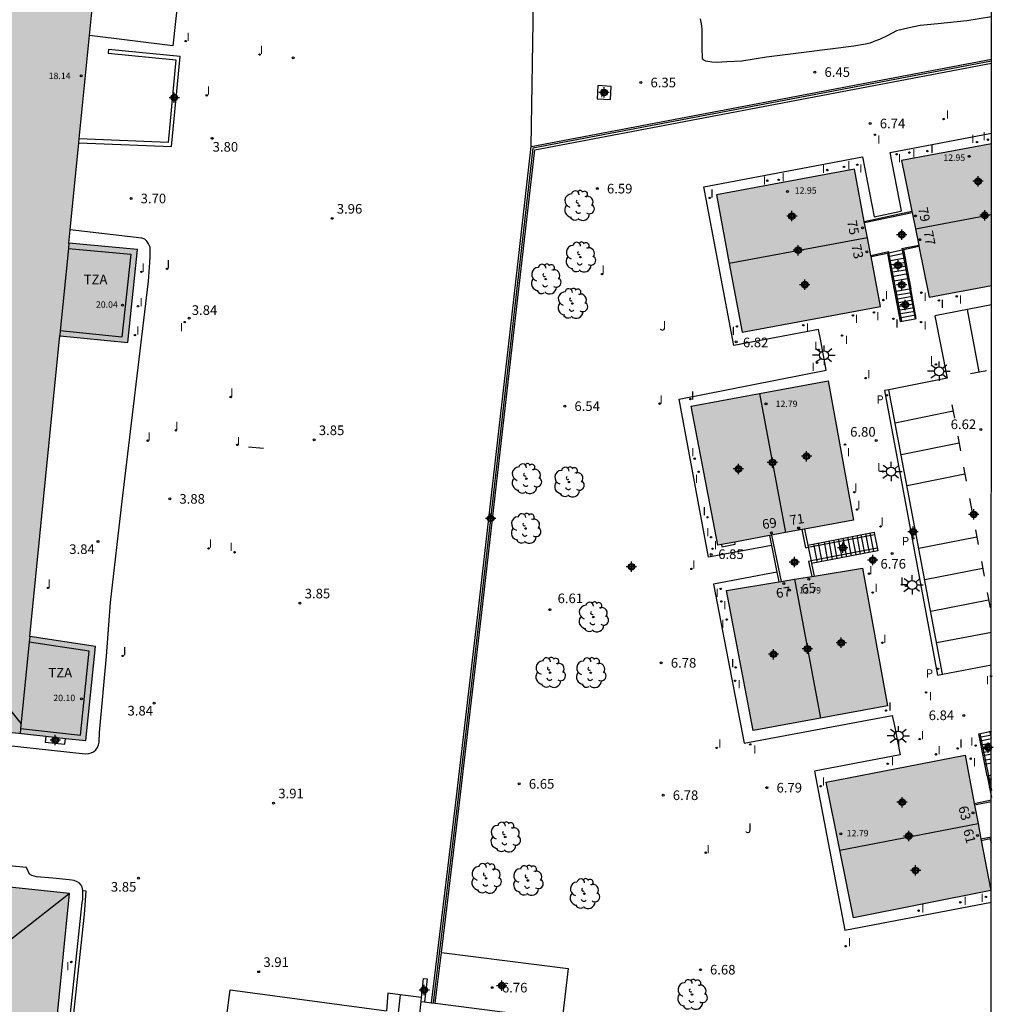
# Model space of a CAD drawing. Units: metres. Extents: x 583794 to 584145, y 4795290 to 4795541.
# Drawn here: x 584068 to 584144, y 4795375 to 4795452 of the extents above; entities that cross this region are included whole.
import ezdxf
from ezdxf.enums import TextEntityAlignment as Align

# ---------------------------------------------------------------- set-up
doc = ezdxf.new("R2010")
doc.units = ezdxf.units.M
doc.header["$MEASUREMENT"] = 0
for name, color, linetype in [('010106', 9, 'Continuous'), ('020204', 9, 'Continuous'), ('020308', 9, 'Continuous'), ('060106', 9, 'Continuous'), ('060108', 9, 'Continuous'), ('060113', 4, 'Continuous'), ('060117', 9, 'Continuous'), ('060124', 9, 'Continuous'), ('060141', 9, 'Continuous'), ('060144', 9, 'Continuous'), ('070105', 6, 'Continuous'), ('070108', 9, 'Continuous'), ('080109', 9, 'Continuous'), ('080110', 9, 'Continuous'), ('080121', 9, 'Continuous'), ('080135', 9, 'Continuous'), ('080201', 9, 'Continuous'), ('080202', 9, 'Continuous'), ('080303', 9, 'Continuous'), ('080308', 9, 'Continuous'), ('080311', 9, 'Continuous'), ('100105', 3, 'Continuous'), ('100116', 71, 'Continuous'), ('100118', 9, 'Continuous'), ('100202', 3, 'Continuous'), ('100302', 7, 'Continuous'), ('210205', 4, 'Continuous'), ('210305', 4, 'Continuous'), ('220101', 1, 'Continuous'), ('250206', 9, 'Continuous'), ('260101', 9, 'Continuous'), ('270204', 9, 'Continuous'), ('270304', 9, 'Continuous'), ('990501', 21, 'Continuous'), ('C_Edificios', 5, 'Continuous'), ('Centroides', 1, 'Continuous')]:
    doc.layers.add(name, color=color, linetype=linetype)
for name, color, linetype, lineweight in [('060122', 9, 'Continuous', 30), ('080111', 7, 'Continuous', 30), ('080118', 7, 'Continuous', 30)]:
    doc.layers.add(name, color=color, linetype=linetype, lineweight=lineweight)
doc.styles.add('ARIAL', font='arial.ttf', dxfattribs={"height": 1})
doc.styles.add('ARIALI', font='ariali.ttf', dxfattribs={"height": 1})
doc.styles.add('ROMANS', font='romans__.ttf', dxfattribs={"height": 1})
doc.styles.get("Standard").update_dxf_attribs({"font": 'arial.ttf'})

# ---------------------------------------------------------------- blocks, each defined once
blk = doc.blocks.new('Centroide')
for points in [[(0.402, 0), (-0.402, 0)], [(0, -0.402), (0, 0.402)]]:
    blk.add_lwpolyline(points)
for radius in [0.256, 0.159]:
    blk.add_circle((0, 0), radius)
blk = doc.blocks.new('COTAPU')
blk.add_circle((0, 0), 0.075)
blk = doc.blocks.new('PLUVI3')
blk.add_circle((0, 0), 0.055)
blk = doc.blocks.new('REIND')
blk.add_circle((0, 0), 0.055)
blk = doc.blocks.new('PUNTO')
blk.add_circle((0, 0), 0.075)
blk = doc.blocks.new('ARBOL')
blk.add_circle((0, 0), 0.0587)
for centre, radius, start, end in [((-0.564, 0.381), 0.532, 92.28, 254.58), ((-0.28, 0.855), 0.3, 359.28777, 173.60777), ((0.097, 0.97), 0.21, 23.15651, 160.46651), ((0.438, 0.881), 0.24, 301.57804, 139.32804), ((-0.091, 0.321), 0.12, 119.14, 310.56), ((0.656, 0.288), 0.443, 319.85562, 114.76562), ((0.819, -0.249), 0.383, 235.52754, 62.02753), ((-0.556, -0.339), 0.555, 142.64, 266.54), ((-0.039, -0.384), 0.21, 189.64, 323.88), ((0.299, -0.624), 0.532, 224.67, 0.24), ((-0.301, -0.676), 0.45, 213.78, 295.32)]:
    blk.add_arc(centre, radius, start, end)
blk = doc.blocks.new('FAROLA')
for p, q in [((-0.355, 0), (-0.895, 0)), ((-0.63, 0.51), (-0.255, 0.245)), ((0, 0.355), (0, 0.755)), ((0.605, 0.49), (0.276, 0.223)), ((0.355, 0), (0.855, 0)), ((-0.65, -0.52), (-0.255, -0.24)), ((0, -0.355), (0, -0.755)), ((0.585, -0.52), (0.256, -0.246))]:
    blk.add_line(p, q)
blk.add_circle((0, 0), 0.355)
blk = doc.blocks.new('BloquePortal')
blk.add_circle((0, 0), 0.075)
at = {"flags": 5}
blk.add_attdef('INDICE', text='', height=0.75, dxfattribs=at).set_placement((0, 0), align=Align.MIDDLE_CENTER)

msp = doc.modelspace()

# ---------------------------------------------------------------- hatches: boundary and pattern name
at = {"layer": '990501'}
for points in [[(584077.548, 4795434.107), (584072.191, 4795434.616), (584074.533, 4795458.102), (584080.028, 4795457.552), (584080.804, 4795464.894), (584062.344, 4795466.849), (584054.961, 4795397.847), (584073.498, 4795395.818), (584074.274, 4795403.156), (584069.134, 4795403.95), (584071.471, 4795427.399), (584071.497, 4795427.396), (584076.781, 4795426.853)], [(584144.13, 4795442.359), (584137.132, 4795441.058), (584139.282, 4795430.403), (584144.13, 4795431.321)], [(584133.45, 4795440.373), (584122.687, 4795438.372), (584124.694, 4795427.677), (584135.481, 4795429.678)], [(584131.398, 4795423.866), (584120.71, 4795421.889), (584122.789, 4795411.061), (584123.085, 4795411.115), (584124.126, 4795411.308), (584133.385, 4795413.022)], [(584134.072, 4795409.275), (584123.465, 4795407.531), (584125.558, 4795396.623), (584136.04, 4795398.527)], [(584142.077, 4795394.68), (584131.248, 4795392.571), (584133.389, 4795382), (584144.084, 4795384.13)], [(584072.242, 4795383.895), (584009.989, 4795390.458), (584008.396, 4795376.587), (584008.429, 4795376.583), (584035.887, 4795373.59), (584035.394, 4795369.014), (584042.698, 4795368.26), (584043.182, 4795372.754), (584043.186, 4795372.794), (584070.838, 4795369.78)]]:
    msp.add_hatch(color=256, dxfattribs=at).paths.add_polyline_path(points, flags=0)

# ---------------------------------------------------------------- linework, layer by layer
at = {"layer": '010106'}
msp.add_lwpolyline([(583794.137, 4795290.163), (584144.127, 4795290.156), (584144.132, 4795540.149), (583794.142, 4795540.156)], close=True, dxfattribs=at)
at = {"layer": '060106', "flags": 128}
for points in [[(584137.156, 4795434.183), (584137.174, 4795434.084)], [(584137.174, 4795434.084), (584137.592, 4795431.846)], [(584136.101, 4795433.955), (584136.119, 4795433.857)], [(584136.119, 4795433.857), (584136.53, 4795431.661)], [(584137.592, 4795431.846), (584137.743, 4795431.041)], [(584136.53, 4795431.661), (584136.68, 4795430.856)], [(584137.743, 4795431.041), (584138.179, 4795428.707)], [(584136.68, 4795430.856), (584137.116, 4795428.525)], [(584129.855, 4795410.895), (584135.025, 4795411.903)], [(584135.025, 4795411.903), (584135.041, 4795411.906)], [(584129.652, 4795410.855), (584129.855, 4795410.895)], [(584135.222, 4795410.829), (584130.073, 4795409.831)], [(584130.073, 4795409.831), (584129.869, 4795409.792)], [(584144.129, 4795396.04), (584144.018, 4795396.547)], [(584143.238, 4795396.38), (584144.129, 4795391.939)]]:
    msp.add_lwpolyline(points, dxfattribs=at)
at = {"layer": '060108', "flags": 128}
for points in [[(584066.646, 4795467.421), (584078.395, 4795466.184), (584079.87, 4795466.016), (584080.678, 4795465.929), (584081.153, 4795465.867), (584081.437, 4795465.752), (584081.647, 4795465.553), (584081.764, 4795465.349), (584081.854, 4795465.115), (584081.876, 4795464.784), (584081.864, 4795464.503), (584081.845, 4795464.255), (584081.822, 4795464.014), (584080.285, 4795450.005), (584073.806, 4795450.813)], [(584067.013, 4795395.499), (584073.467, 4795394.803), (584073.748, 4795394.812), (584073.936, 4795394.861), (584074.118, 4795394.956), (584074.303, 4795395.116), (584074.417, 4795395.292), (584074.495, 4795395.493), (584074.542, 4795395.688), (584074.589, 4795396.461), (584075.13, 4795402.403), (584075.426, 4795406.597), (584076.355, 4795414.498), (584078.385, 4795431.644), (584078.49, 4795433.095), (584078.528, 4795433.536), (584078.532, 4795433.785), (584078.53, 4795434.061), (584078.528, 4795434.287), (584078.407, 4795434.546), (584078.27, 4795434.754), (584078.104, 4795434.912), (584077.886, 4795435.008), (584072.294, 4795435.651)], [(584144.13, 4795429.812), (584139.727, 4795428.938), (584140.678, 4795424.091), (584136.136, 4795423.181)], [(584136.136, 4795423.181), (584135.794, 4795423.113), (584139.921, 4795400.92), (584140.326, 4795400.998)], [(584140.326, 4795400.998), (584144.129, 4795401.729)], [(584073.279, 4795384.109), (584073.279, 4795384.143), (584073.237, 4795384.394), (584073.136, 4795384.549), (584073.018, 4795384.71), (584072.837, 4795384.82), (584072.612, 4795384.906), (584072.209, 4795384.966), (584070.938, 4795385.1), (584069.66, 4795385.212), (584069.289, 4795385.303), (584069.126, 4795385.411), (584068.874, 4795385.926), (584065.291, 4795386.258)], [(584071.984, 4795371.38), (584073.231, 4795383.207), (584073.268, 4795383.443), (584073.281, 4795383.714), (584073.281, 4795383.953), (584073.279, 4795384.109)]]:
    msp.add_lwpolyline(points, dxfattribs=at)
at = {"layer": '060113', "flags": 128}
for points in [[(584140.326, 4795400.998), (584136.136, 4795423.181)], [(584072.246, 4795371.393), (584073.406, 4795382.302), (584073.542, 4795384.073), (584073.279, 4795384.109)]]:
    msp.add_lwpolyline(points, dxfattribs=at)
at = {"layer": '060117', "flags": 128}
for points in [[(584137.272, 4795434.105), (584137.691, 4795431.863)], [(584136.022, 4795433.836), (584136.432, 4795431.644)], [(584136.53, 4795431.661), (584137.592, 4795431.846)], [(584137.592, 4795431.846), (584137.691, 4795431.863)], [(584137.691, 4795431.863), (584137.841, 4795431.058)], [(584136.432, 4795431.644), (584136.53, 4795431.661)], [(584136.432, 4795431.644), (584136.582, 4795430.839)], [(584136.68, 4795430.856), (584137.743, 4795431.041)], [(584137.743, 4795431.041), (584137.841, 4795431.058)], [(584138.179, 4795428.707), (584138.277, 4795428.724), (584137.841, 4795431.058)], [(584136.582, 4795430.839), (584136.68, 4795430.856)], [(584136.582, 4795430.839), (584137.018, 4795428.505), (584138.179, 4795428.707)], [(584129.818, 4795411.073), (584134.991, 4795412.082), (584135.025, 4795411.903)], [(584135.025, 4795411.903), (584135.269, 4795410.629), (584130.113, 4795409.638)], [(584143.615, 4795393.973), (584143.141, 4795396.362), (584144.124, 4795396.564), (584144.129, 4795396.541)], [(584143.615, 4795393.973), (584144.129, 4795394.08)], [(584143.792, 4795393.083), (584143.615, 4795393.973)], [(584143.792, 4795393.083), (584144.129, 4795393.154)], [(584143.792, 4795393.083), (584144.129, 4795391.383)]]:
    msp.add_lwpolyline(points, dxfattribs=at)
at = {"layer": '060122', "flags": 128}
for points in [[(584137.272, 4795434.105), (584138.483, 4795434.366)], [(584134.744, 4795433.561), (584136.022, 4795433.836)], [(584136.022, 4795433.836), (584136.119, 4795433.857)], [(584130.073, 4795409.831), (584130.113, 4795409.638)], [(584130.113, 4795409.638), (584130.314, 4795408.657)], [(584142.794, 4795390.91), (584144.129, 4795391.193)], [(584143.341, 4795388.036), (584144.049, 4795388.186)], [(584144.049, 4795388.186), (584144.129, 4795388.203)]]:
    msp.add_lwpolyline(points, dxfattribs=at)
at = {"layer": '060124', "flags": 128}
for points in [[(584070.38, 4795396.159), (584070.343, 4795395.697), (584071.874, 4795395.548), (584071.922, 4795395.991)], [(584098.028, 4795376.008), (584097.066, 4795376.122), (584096.97, 4795374.744)]]:
    msp.add_lwpolyline(points, dxfattribs=at)
at = {"layer": '060141', "flags": 128}
for points in [[(584136.075, 4795433.557), (584137.324, 4795433.823)], [(584136.134, 4795433.232), (584137.389, 4795433.475)], [(584136.193, 4795432.917), (584137.452, 4795433.135)], [(584136.246, 4795432.633), (584137.505, 4795432.852)], [(584136.3, 4795432.348), (584137.559, 4795432.566)], [(584136.362, 4795432.014), (584137.621, 4795432.232)], [(584136.637, 4795430.547), (584137.896, 4795430.766)], [(584136.691, 4795430.255), (584137.95, 4795430.474)], [(584136.746, 4795429.964), (584138.005, 4795430.183)], [(584136.8, 4795429.672), (584138.059, 4795429.891)], [(584136.855, 4795429.38), (584138.114, 4795429.599)], [(584136.909, 4795429.088), (584138.168, 4795429.307)], [(584136.964, 4795428.797), (584138.223, 4795429.016)], [(584133.274, 4795411.747), (584133.55, 4795410.298)], [(584133.632, 4795411.817), (584133.909, 4795410.367)], [(584133.962, 4795411.882), (584134.238, 4795410.431)], [(584134.31, 4795411.95), (584134.587, 4795410.498)], [(584134.649, 4795412.016), (584134.927, 4795410.563)], [(584130.259, 4795411.159), (584130.534, 4795409.719)], [(584130.634, 4795411.232), (584130.909, 4795409.791)], [(584131.082, 4795411.319), (584131.357, 4795409.876)], [(584131.446, 4795411.39), (584131.722, 4795409.946)], [(584131.812, 4795411.462), (584132.088, 4795410.017)], [(584132.195, 4795411.537), (584132.471, 4795410.09)], [(584132.552, 4795411.606), (584132.827, 4795410.159)], [(584132.921, 4795411.678), (584133.197, 4795410.23)], [(584144.129, 4795396.256), (584143.2, 4795396.063)], [(584144.129, 4795395.952), (584143.258, 4795395.771)], [(584144.129, 4795395.635), (584143.319, 4795395.466)], [(584143.374, 4795395.186), (584144.129, 4795395.343)], [(584143.43, 4795394.904), (584144.129, 4795395.05)], [(584144.129, 4795394.759), (584143.486, 4795394.625)], [(584143.552, 4795394.29), (584144.129, 4795394.41)], [(584144.129, 4795392.833), (584143.853, 4795392.776)], [(584144.129, 4795392.505), (584143.915, 4795392.461)], [(584143.971, 4795392.178), (584144.129, 4795392.211)], [(584144.129, 4795391.901), (584144.03, 4795391.881)], [(584144.129, 4795391.601), (584144.088, 4795391.592)]]:
    msp.add_lwpolyline(points, dxfattribs=at)
at = {"layer": '060144', "flags": 128}
for points in [[(584134.24, 4795436.213), (584137.949, 4795437.011)], [(584137.156, 4795434.183), (584138.463, 4795434.464)], [(584134.725, 4795433.66), (584136.101, 4795433.955)], [(584126.985, 4795411.837), (584127.725, 4795408.231)], [(584129.652, 4795410.855), (584129.372, 4795412.279)], [(584129.869, 4795409.792), (584130.13, 4795408.627)], [(584142.813, 4795390.81), (584144.129, 4795391.087)], [(584143.319, 4795388.151), (584144.129, 4795388.323)]]:
    msp.add_lwpolyline(points, dxfattribs=at)
at = {"layer": '070105', "flags": 128}
for points in [[(584072.971, 4795442.441), (584080.204, 4795442.134), (584080.857, 4795449.17), (584075.276, 4795449.715), (584075.247, 4795449.416), (584080.531, 4795448.9), (584079.932, 4795442.446), (584073.001, 4795442.74)], [(584101.237, 4795379.306), (584102.605, 4795390.528), (584104.393, 4795405.817), (584106.764, 4795426.513), (584108.515, 4795441.892), (584144.13, 4795448.655)], [(584108.243, 4795442.146), (584144.13, 4795448.961)], [(584100.457, 4795375.387), (584102.307, 4795390.564), (584104.095, 4795405.851), (584106.466, 4795426.547), (584108.243, 4795442.146)], [(584100.755, 4795375.35), (584101.237, 4795379.306)], [(584099.691, 4795375.795), (584099.846, 4795377.276)], [(584099.846, 4795377.276), (584100.13, 4795377.246), (584099.933, 4795375.454)], [(584098.028, 4795376.008), (584097.785, 4795373.884)], [(584099.691, 4795375.795), (584098.028, 4795376.008)], [(584099.659, 4795375.489), (584099.691, 4795375.795)], [(584099.532, 4795374.283), (584099.659, 4795375.489)], [(584099.659, 4795375.489), (584099.933, 4795375.454)], [(584099.933, 4795375.454), (584100.457, 4795375.387)], [(584100.457, 4795375.387), (584100.755, 4795375.35)], [(584100.755, 4795375.35), (584110.66, 4795374.088)]]:
    msp.add_lwpolyline(points, dxfattribs=at)
at = {"layer": '070108', "flags": 128}
for points in [[(584108.243, 4795442.146), (584108.431, 4795453.472)], [(584144.13, 4795448.809), (584108.379, 4795442.019), (584106.615, 4795426.53), (584104.244, 4795405.834), (584102.456, 4795390.546), (584100.606, 4795375.368)]]:
    msp.add_lwpolyline(points, dxfattribs=at)
at = {"layer": '080109', "flags": 128}
for points in [[(584062.604, 4795404.468), (584068.455, 4795397.141)], [(584064.219, 4795377.673), (584072.204, 4795383.899)]]:
    msp.add_lwpolyline(points, dxfattribs=at)
at = {"layer": '080110', "flags": 128}
for points in [[(584072.149, 4795434.198), (584071.508, 4795427.774)], [(584072.149, 4795434.198), (584077.027, 4795433.741), (584076.315, 4795427.279), (584071.508, 4795427.774)], [(584072.191, 4795434.616), (584072.149, 4795434.198)], [(584071.508, 4795427.774), (584071.471, 4795427.399)], [(584086.192, 4795418.724), (584087.354, 4795418.63)], [(584069.089, 4795403.496), (584068.417, 4795396.755)], [(584068.417, 4795396.755), (584073.09, 4795396.257), (584073.771, 4795402.791), (584069.089, 4795403.496)], [(584069.134, 4795403.95), (584069.089, 4795403.496)], [(584068.417, 4795396.755), (584068.379, 4795396.378)]]:
    msp.add_lwpolyline(points, dxfattribs=at)
at = {"layer": '080111', "flags": 128}
for points in [[(584073.806, 4795450.813), (584074.533, 4795458.102), (584080.028, 4795457.552), (584080.804, 4795464.894)], [(584073.001, 4795442.74), (584073.806, 4795450.813)], [(584072.971, 4795442.441), (584073.001, 4795442.74)], [(584072.294, 4795435.651), (584072.971, 4795442.441)], [(584144.13, 4795442.359), (584137.132, 4795441.058), (584137.929, 4795437.109)], [(584133.45, 4795440.373), (584122.687, 4795438.372), (584123.691, 4795433.024)], [(584134.222, 4795436.311), (584133.45, 4795440.373)], [(584137.929, 4795437.109), (584137.949, 4795437.011)], [(584137.949, 4795437.011), (584138.207, 4795435.731)], [(584071.922, 4795395.991), (584073.498, 4795395.818), (584074.274, 4795403.156), (584069.134, 4795403.95), (584071.471, 4795427.399), (584071.506, 4795427.395), (584076.781, 4795426.853), (584077.548, 4795434.107), (584072.191, 4795434.616), (584072.294, 4795435.651)], [(584134.466, 4795435.025), (584134.222, 4795436.311)], [(584138.207, 4795435.731), (584138.463, 4795434.464)], [(584134.725, 4795433.66), (584134.466, 4795435.025)], [(584138.463, 4795434.464), (584138.483, 4795434.366)], [(584138.483, 4795434.366), (584139.282, 4795430.403), (584144.13, 4795431.321)], [(584123.691, 4795433.024), (584124.694, 4795427.677), (584135.481, 4795429.678), (584134.744, 4795433.561)], [(584134.744, 4795433.561), (584134.725, 4795433.66)], [(584126.054, 4795422.878), (584131.398, 4795423.866), (584133.385, 4795413.022), (584129.564, 4795412.315)], [(584126.825, 4795411.807), (584124.126, 4795411.308), (584123.085, 4795411.115), (584122.789, 4795411.061), (584120.71, 4795421.889), (584126.054, 4795422.878)], [(584126.985, 4795411.837), (584126.825, 4795411.807)], [(584128.086, 4795412.041), (584126.985, 4795411.837)], [(584129.372, 4795412.279), (584128.086, 4795412.041)], [(584129.564, 4795412.315), (584129.372, 4795412.279)], [(584130.314, 4795408.657), (584134.072, 4795409.275)], [(584134.072, 4795409.275), (584136.04, 4795398.527), (584130.799, 4795397.575)], [(584130.799, 4795397.575), (584125.558, 4795396.623), (584123.465, 4795407.531), (584127.564, 4795408.205)], [(584127.564, 4795408.205), (584127.725, 4795408.231)], [(584127.725, 4795408.231), (584128.769, 4795408.403)], [(584128.769, 4795408.403), (584130.13, 4795408.627)], [(584130.13, 4795408.627), (584130.314, 4795408.657)], [(584055.387, 4795397.801), (584070.38, 4795396.159)], [(584070.38, 4795396.159), (584071.922, 4795395.991)], [(584132.319, 4795387.286), (584131.248, 4795392.571), (584142.077, 4795394.68)], [(584142.077, 4795394.68), (584142.794, 4795390.91)], [(584142.794, 4795390.91), (584143.089, 4795389.363)], [(584009.958, 4795390.186), (584008.396, 4795376.587), (584008.429, 4795376.583), (584035.887, 4795373.59), (584035.394, 4795369.014), (584042.698, 4795368.26), (584043.182, 4795372.754), (584043.186, 4795372.794), (584070.838, 4795369.78), (584072.242, 4795383.895), (584054.049, 4795385.813)], [(584143.089, 4795389.363), (584143.319, 4795388.151)], [(584143.341, 4795388.036), (584144.084, 4795384.13), (584133.389, 4795382), (584132.319, 4795387.286)], [(584143.319, 4795388.151), (584143.341, 4795388.036)]]:
    msp.add_lwpolyline(points, dxfattribs=at)
at = {"layer": '080118', "flags": 128}
for points in [[(584138.207, 4795435.731), (584144.13, 4795436.842)], [(584134.466, 4795435.025), (584123.691, 4795433.024)], [(584126.054, 4795422.878), (584128.086, 4795412.041)], [(584128.769, 4795408.403), (584130.799, 4795397.575)], [(584132.319, 4795387.286), (584143.089, 4795389.363)]]:
    msp.add_lwpolyline(points, dxfattribs=at)
at = {"layer": '080121', "flags": 128}
msp.add_lwpolyline([(584075.949, 4795309.087), (584084.77, 4795376.384), (584096.97, 4795374.744)], dxfattribs=at)
at = {"layer": '080135', "flags": 128}
for points in [[(584134.222, 4795436.311), (584137.929, 4795437.109)], [(584137.949, 4795437.011), (584138.207, 4795435.731), (584138.463, 4795434.464)], [(584134.725, 4795433.66), (584134.466, 4795435.025), (584134.222, 4795436.311)], [(584136.119, 4795433.857), (584137.174, 4795434.084)], [(584137.174, 4795434.084), (584137.272, 4795434.105)], [(584126.825, 4795411.807), (584126.983, 4795411.039)], [(584129.372, 4795412.279), (584128.086, 4795412.041), (584126.985, 4795411.837)], [(584129.564, 4795412.315), (584129.818, 4795411.073)], [(584126.983, 4795411.039), (584127.411, 4795408.951)], [(584129.818, 4795411.073), (584129.855, 4795410.895)], [(584129.855, 4795410.895), (584130.073, 4795409.831)], [(584127.411, 4795408.951), (584127.564, 4795408.205)], [(584127.725, 4795408.231), (584128.769, 4795408.403), (584130.13, 4795408.627)], [(584142.794, 4795390.91), (584144.129, 4795391.193)], [(584142.794, 4795390.91), (584143.089, 4795389.363), (584143.319, 4795388.151)], [(584143.341, 4795388.036), (584144.049, 4795388.186)], [(584144.049, 4795388.186), (584144.129, 4795388.203)]]:
    msp.add_lwpolyline(points, dxfattribs=at)
at = {"layer": '100105', "flags": 128}
msp.add_lwpolyline([(584144.13, 4795452.261), (584142.221, 4795451.947), (584139.944, 4795451.703), (584138.567, 4795451.593), (584137.727, 4795451.405), (584136.732, 4795451.153), (584136.05, 4795450.79), (584135.413, 4795450.494), (584134.975, 4795450.345), (584134.675, 4795450.213), (584134.309, 4795450.133), (584133.413, 4795449.967), (584129.708, 4795449.514), (584126.586, 4795449.116), (584124.673, 4795448.802), (584123.505, 4795448.75), (584123.102, 4795448.725), (584122.803, 4795448.706), (584122.323, 4795448.718), (584122.165, 4795448.741), (584121.872, 4795448.801), (584121.666, 4795448.894), (584121.614, 4795449.047), (584121.598, 4795449.27), (584121.585, 4795449.576), (584121.577, 4795450.51), (584121.577, 4795450.932), (584121.576, 4795451.322), (584121.514, 4795451.72), (584121.439, 4795452.112)], dxfattribs=at)
at = {"layer": '100116', "flags": 128}
for points in [[(584126.983, 4795411.039), (584122.079, 4795410.114), (584119.775, 4795422.442), (584131.253, 4795424.702), (584130.808, 4795427.13), (584130.66, 4795427.87), (584124.052, 4795426.625), (584121.717, 4795439.001), (584134.091, 4795441.332), (584134.994, 4795436.653), (584137.057, 4795437.108), (584137.117, 4795437.121), (584136.24, 4795441.679), (584144.13, 4795443.192)], [(584127.411, 4795408.951), (584122.472, 4795408.009), (584124.847, 4795395.625), (584136.396, 4795397.785), (584136.577, 4795396.962), (584137.021, 4795394.703), (584130.337, 4795393.433), (584132.715, 4795381.053), (584144.129, 4795383.229)], [(584144.129, 4795387.822), (584144.049, 4795388.186)], [(584101.237, 4795379.306), (584111.128, 4795378.04), (584110.66, 4795374.088)]]:
    msp.add_lwpolyline(points, dxfattribs=at)
at = {"layer": '100118', "flags": 128}
msp.add_lwpolyline([(584113.434, 4795446.896), (584113.375, 4795445.872), (584114.432, 4795445.811), (584114.491, 4795446.835), (584113.434, 4795446.896)], dxfattribs=at)
at = {"layer": '220101', "flags": 128}
msp.add_lwpolyline([(584123.086, 4795411.115), (584123.119, 4795410.942), (584124.154, 4795411.136), (584124.128, 4795411.308)], dxfattribs=at)
at = {"layer": '260101', "flags": 128}
for points in [[(584142.251, 4795429.439), (584143.142, 4795424.568)], [(584142.504, 4795424.448), (584143.754, 4795424.683)], [(584141.054, 4795421.999), (584141.248, 4795420.964)], [(584141.145, 4795421.511), (584136.63, 4795420.568)], [(584141.511, 4795419.567), (584141.725, 4795418.427)], [(584141.613, 4795419.024), (584137.095, 4795418.106)], [(584141.964, 4795417.155), (584142.173, 4795416.045)], [(584142.07, 4795416.593), (584137.554, 4795415.678)], [(584142.427, 4795414.694), (584142.632, 4795413.603)], [(584142.885, 4795412.259), (584143.099, 4795411.119)], [(584142.991, 4795411.694), (584138.475, 4795410.798)], [(584143.35, 4795409.787), (584143.565, 4795408.639)], [(584143.452, 4795409.242), (584138.938, 4795408.349)], [(584143.802, 4795407.379), (584144.026, 4795406.184)], [(584143.918, 4795406.762), (584139.403, 4795405.889)], [(584144.129, 4795404.264), (584139.865, 4795403.44)]]:
    msp.add_lwpolyline(points, dxfattribs=at)

# ---------------------------------------------------------------- block references
at = {"layer": '020204', "rotation": 359.9987685839998}
for p in [(584130.366, 4795447.95, 6.446), (584116.798, 4795447.135, 6.352), (584134.678, 4795443.941, 6.743), (584083.363, 4795442.784, 3.801), (584113.4, 4795438.861, 6.593), (584077.034, 4795438.092, 3.698), (584092.712, 4795436.543, 3.96), (584081.574, 4795428.758, 3.842), (584124.218, 4795426.915, 6.822), (584110.864, 4795421.898, 6.536), (584143.301, 4795420.082, 6.624), (584091.311, 4795419.273, 3.85), (584135.157, 4795419.232, 6.804), (584080.057, 4795414.671, 3.878), (584074.459, 4795411.355, 3.843), (584122.269, 4795410.337, 6.845), (584136.39, 4795410.405, 6.763), (584090.211, 4795406.543, 3.85), (584109.698, 4795406.033, 6.609), (584118.382, 4795401.886, 6.776), (584078.842, 4795398.74, 3.836), (584141.98, 4795397.778, 6.84), (584107.31, 4795392.447, 6.647), (584126.626, 4795392.152, 6.793), (584088.151, 4795390.954, 3.91), (584118.532, 4795391.562, 6.778), (584077.611, 4795385.099, 3.845), (584121.437, 4795377.96, 6.677), (584086.99, 4795377.804, 3.91), (584105.21, 4795376.561, 6.763)]:
    msp.add_blockref('COTAPU', p, dxfattribs=at)
at = {"layer": '080201', "rotation": 359.9987685839998}
for p in [(584089.686, 4795449.052, 9.48), (584073.158, 4795447.651, 18.138), (584142.401, 4795441.379, 12.951), (584128.224, 4795438.632, 12.951), (584076.369, 4795429.773, 20.042), (584126.555, 4795422.078, 12.789), (584128.387, 4795407.543, 12.789), (584073.165, 4795399.08, 20.104), (584132.389, 4795388.551, 12.785)]:
    msp.add_blockref('PUNTO', p, dxfattribs=at)
at = {"layer": '080202', "rotation": 359.9987685839998}
for p in [(584138.206, 4795436.73), (584134.088, 4795435.8), (584138.541, 4795434.882), (584134.423, 4795433.927), (584126.973, 4795412.016), (584129.102, 4795412.399), (584127.941, 4795408.068), (584129.884, 4795408.401), (584142.698, 4795390.184), (584143.046, 4795388.42)]:
    msp.add_blockref('BloquePortal', p, dxfattribs=at)
at = {"layer": '100202', "rotation": 359.9987685839998}
for p in [(584111.965, 4795437.537), (584112.076, 4795433.521), (584109.374, 4795431.807), (584111.449, 4795429.904), (584107.859, 4795416.246), (584111.181, 4795415.981), (584107.802, 4795412.361), (584113.081, 4795405.459), (584109.717, 4795401.125), (584112.882, 4795401.112), (584106.215, 4795388.301), (584104.725, 4795385.081), (584107.981, 4795384.916), (584112.392, 4795383.884), (584120.785, 4795376.026)]:
    msp.add_blockref('ARBOL', p, dxfattribs=at)
at = {"layer": '210205', "rotation": 359.9987685839998}
for p in [(584135.983, 4795422.755, 6.7), (584138.039, 4795411.592, 6.7), (584139.971, 4795401.422, 6.663)]:
    msp.add_blockref('PLUVI3', p, dxfattribs=at)
at = {"layer": '250206', "rotation": 359.9987685839998}
for p in [(584131.084, 4795425.868), (584140.055, 4795424.617), (584136.313, 4795416.799), (584137.952, 4795407.963), (584136.891, 4795396.199)]:
    msp.add_blockref('FAROLA', p, dxfattribs=at)
at = {"layer": '270204', "rotation": 359.9987685839998}
for p in [(584081.297, 4795450.369, 3.856), (584087.065, 4795449.313, 3.917), (584114.061, 4795446.494, 6.436), (584082.945, 4795446.135, 3.957), (584140.398, 4795444.279, 6.822), (584135.044, 4795443.064, 6.828), (584143.02, 4795442.486, 6.829), (584143.861, 4795442.679, 6.831), (584137.742, 4795441.673, 6.848), (584139.144, 4795441.784, 6.832), (584136.732, 4795441.542, 6.864), (584131.34, 4795440.314, 6.82), (584132.636, 4795440.552, 6.836), (584133.665, 4795440.718, 6.841), (584126.65, 4795439.48, 6.786), (584127.552, 4795439.548, 6.802), (584122.165, 4795438.136, 6.841), (584079.836, 4795432.6, 3.756), (584077.844, 4795432.374, 3.851), (584113.762, 4795432.2, 6.708), (584135.705, 4795430.176, 6.898), (584138.671, 4795430.752, 6.895), (584140.038, 4795430.145, 6.895), (584141.433, 4795430.462, 6.9), (584077.578, 4795429.696, 3.859), (584133.334, 4795428.974, 6.902), (584134.972, 4795429.213, 6.86), (584136.496, 4795428.718, 6.898), (584081.224, 4795428.455, 4.004), (584124.286, 4795428.112, 6.826), (584129.465, 4795428.211, 6.852), (584138.655, 4795428.459, 6.898), (584077.339, 4795427.441, 3.86), (584132.494, 4795427.403, 6.873), (584130.669, 4795426.297, 6.848), (584130.542, 4795425.281, 6.843), (584139.803, 4795425.154, 6.807), (584134.321, 4795424.084, 6.818), (584084.806, 4795422.614, 4.02), (584120.661, 4795422.448, 6.866), (584118.258, 4795422.095, 6.847), (584080.529, 4795420.018, 4.005), (584078.324, 4795419.209, 3.978), (584085.328, 4795418.882, 4.012), (584132.713, 4795418.905, 6.795), (584120.992, 4795417.804, 6.897), (584121.316, 4795416.785, 6.88), (584135.676, 4795416.814, 6.802), (584133.431, 4795415.189, 6.801), (584121.992, 4795413.241, 6.878), (584133.657, 4795413.834, 6.805), (584135.494, 4795412.518, 6.798), (584122.273, 4795411.679, 6.874), (584083.084, 4795410.807, 3.993), (584085.107, 4795410.505, 4.018), (584122.382, 4795410.777, 6.879), (584120.739, 4795409.216, 6.842), (584134.58, 4795408.838, 6.818), (584137.466, 4795407.889, 6.738), (584070.565, 4795407.732, 3.871), (584123.021, 4795407.656, 6.878), (584134.873, 4795407.368, 6.813), (584123.06, 4795406.674, 6.881), (584123.498, 4795405.257, 6.891), (584135.627, 4795403.448, 6.727), (584076.391, 4795402.427, 3.817), (584124.2, 4795401.53, 6.883), (584124.14, 4795400.492, 6.883), (584144.112, 4795400.848, 6.735), (584139.039, 4795399.577, 6.774), (584135.916, 4795398.167, 6.873), (584138.539, 4795395.939, 6.829), (584122.707, 4795395.255, 6.869), (584125.325, 4795395.523, 6.879), (584141.513, 4795395.216, 6.863), (584142.91, 4795395.437, 6.852), (584139.811, 4795394.753, 6.842), (584142.52, 4795394.412, 6.86), (584136.051, 4795394.015, 6.848), (584130.825, 4795392.266, 6.804), (584121.861, 4795387.083, 6.802), (584143.708, 4795383.635, 6.897), (584138.452, 4795382.564, 6.876), (584141.702, 4795383.214, 6.882), (584132.774, 4795379.789, 6.798), (584072.382, 4795378.56, 3.971)]:
    msp.add_blockref('REIND', p, dxfattribs=at)
at = {"layer": 'C_Edificios', "rotation": 359.9987685839998}
for p in [(584143.09, 4795439.431), (584128.571, 4795436.722), (584129.58, 4795431.372), (584129.72, 4795417.992), (584124.4, 4795417.002), (584132.42, 4795403.453), (584127.14, 4795402.553), (584137.169, 4795391.013), (584138.219, 4795385.703)]:
    msp.add_blockref('Centroide', p, dxfattribs=at)
at = {"layer": 'Centroides', "rotation": 359.9987685839998}
for p in [(584080.402, 4795445.953), (584113.931, 4795446.362), (584143.62, 4795436.781), (584137.14, 4795435.272), (584129.07, 4795434.062), (584136.85, 4795432.882), (584137.14, 4795431.352), (584137.42, 4795429.792), (584127.06, 4795417.502), (584105.081, 4795413.133), (584142.76, 4795413.462), (584138.03, 4795412.112), (584132.54, 4795410.862), (584134.88, 4795409.902), (584116.06, 4795409.383), (584128.77, 4795409.743), (584129.78, 4795402.983), (584071.131, 4795395.864), (584143.879, 4795395.283), (584137.689, 4795388.383), (584099.9, 4795376.374), (584105.95, 4795376.714)]:
    msp.add_blockref('Centroide', p, dxfattribs=at)

# ---------------------------------------------------------------- texts
at = {"layer": '020308', "style": 'ARIAL'}
for s, p in [('6.45', (584131.116, 4795447.575)), ('6.35', (584117.548, 4795446.76)), ('6.74', (584135.428, 4795443.566)), ('3.80', (584083.399, 4795441.745)), ('6.59', (584114.15, 4795438.486)), ('3.70', (584077.784, 4795437.717)), ('3.96', (584093.082, 4795436.913)), ('3.84', (584081.772, 4795429.016)), ('6.82', (584124.754, 4795426.495)), ('6.54', (584111.614, 4795421.523)), ('3.85', (584091.681, 4795419.643)), ('6.80', (584133.118, 4795419.521)), ('6.62', (584140.955, 4795420.112)), ('3.88', (584080.807, 4795414.296)), ('3.84', (584072.218, 4795410.374)), ('6.85', (584122.829, 4795409.984)), ('6.76', (584135.48, 4795409.233)), ('3.85', (584090.581, 4795406.913)), ('6.61', (584110.301, 4795406.54)), ('6.78', (584119.132, 4795401.511)), ('3.84', (584076.761, 4795397.777)), ('6.84', (584139.24, 4795397.421)), ('6.65', (584108.06, 4795392.071)), ('3.91', (584088.521, 4795391.324)), ('6.78', (584119.282, 4795391.187)), ('6.79', (584127.376, 4795391.777)), ('3.85', (584075.462, 4795384.045)), ('3.91', (584087.36, 4795378.174)), ('6.68', (584122.187, 4795377.585)), ('6.76', (584105.96, 4795376.186))]:
    msp.add_text(s, height=0.75, rotation=359.99877, dxfattribs=at).set_placement(p)
at = {"layer": '080303', "style": 'ARIAL'}
for s, p in [('18.14', (584070.615, 4795447.401)), ('12.95', (584140.386, 4795441.029)), ('12.95', (584128.796, 4795438.469)), ('20.04', (584074.3, 4795429.573)), ('12.79', (584127.305, 4795421.828)), ('12.79', (584129.137, 4795407.293)), ('20.10', (584070.977, 4795398.901)), ('12.79', (584132.848, 4795388.359))]:
    msp.add_text(s, height=0.5, rotation=359.99877, dxfattribs=at).set_placement(p)
at = {"layer": '080308', "style": 'ARIALI'}
for s, rotation, p in [('79', 281.13514, (584138.41, 4795437.335)), ('75', 281.13514, (584132.874, 4795436.315)), ('77', 281.13514, (584138.823, 4795435.504)), ('73', 281.13514, (584133.212, 4795434.448)), ('71', 8.3688, (584128.458, 4795412.63)), ('69', 8.3688, (584126.312, 4795412.305)), ('65', 8.3688, (584129.381, 4795407.235)), ('67', 8.3688, (584127.394, 4795406.929)), ('63', 284.30265, (584141.548, 4795390.629)), ('61', 284.30265, (584141.922, 4795388.838))]:
    msp.add_text(s, height=0.75, rotation=rotation, dxfattribs=at).set_placement(p)
at = {"layer": '080311', "style": 'ARIAL'}
for p in [(584073.342, 4795431.403), (584070.591, 4795400.744)]:
    msp.add_text('TZA', height=0.75, rotation=359.99877, dxfattribs=at).set_placement(p)
at = {"layer": '100302', "style": 'ARIAL'}
for p in [(584118.241, 4795427.802), (584124.9, 4795388.613)]:
    msp.add_text('J', height=0.75, rotation=359.99877, dxfattribs=at).set_placement(p)
at = {"layer": '210305', "style": 'ROMANS'}
for p in [(584135.162, 4795422.095), (584137.156, 4795411.051), (584139.019, 4795400.737)]:
    msp.add_text('P', height=0.65, rotation=359.99877, dxfattribs=at).set_placement(p)
at = {"layer": '270304', "style": 'ROMANS'}
for p in [(584081.352, 4795450.375), (584087.083, 4795449.366), (584082.936, 4795446.19), (584113.631, 4795445.97), (584140.571, 4795444.307), (584143.429, 4795442.635), (584135.228, 4795442.363), (584142.544, 4795442.423), (584137.948, 4795441.292), (584139.368, 4795441.635), (584132.874, 4795440.373), (584136.835, 4795440.918), (584130.916, 4795440.076), (584133.83, 4795440.107), (584126.305, 4795439.17), (584127.753, 4795439.436), (584122.214, 4795438.161), (584079.814, 4795432.65), (584077.844, 4795432.374), (584113.717, 4795432.231), (584077.69, 4795429.696), (584135.823, 4795430.221), (584138.835, 4795430.105), (584140.175, 4795429.564), (584141.59, 4795429.897), (584133.481, 4795428.389), (584135.156, 4795428.581), (584136.64, 4795428.014), (584077.427, 4795427.471), (584080.851, 4795427.739), (584123.875, 4795427.451), (584129.662, 4795427.711), (584138.829, 4795427.874), (584132.695, 4795426.754), (584130.302, 4795426.277), (584139.33, 4795425.166), (584130.101, 4795424.636), (584134.442, 4795424.076), (584084.767, 4795422.653), (584118.258, 4795422.095), (584120.704, 4795422.413), (584080.485, 4795420.051), (584078.324, 4795419.209), (584085.291, 4795418.842), (584120.711, 4795417.985), (584132.851, 4795417.984), (584135.216, 4795416.824), (584121.002, 4795415.914), (584133.426, 4795415.244), (584133.674, 4795413.887), (584121.613, 4795413.388), (584135.488, 4795412.573), (584121.881, 4795411.76), (584083.099, 4795410.859), (584084.722, 4795410.597), (584122.481, 4795410.746), (584120.789, 4795409.24), (584134.605, 4795408.789), (584070.512, 4795407.746), (584135.006, 4795407.407), (584137.031, 4795407.901), (584122.619, 4795407.014), (584123.21, 4795406.051), (584123.065, 4795404.614), (584135.685, 4795403.438), (584076.407, 4795402.48), (584123.823, 4795401.537), (584124.335, 4795399.897), (584143.689, 4795400.207), (584139.245, 4795398.959), (584136.095, 4795398.167), (584138.622, 4795395.925), (584122.816, 4795395.284), (584141.632, 4795395.271), (584142.477, 4795395.43), (584125.552, 4795394.793), (584139.935, 4795394.741), (584136.3, 4795393.903), (584142.678, 4795393.81), (584130.914, 4795392.317), (584121.919, 4795387.043), (584141.95, 4795383.016), (584143.281, 4795383.228), (584138.655, 4795382.405), (584132.937, 4795379.793), (584071.976, 4795377.917)]:
    msp.add_text('I', height=0.65, rotation=359.99877, dxfattribs=at).set_placement(p)

doc.saveas('drawing.dxf')
